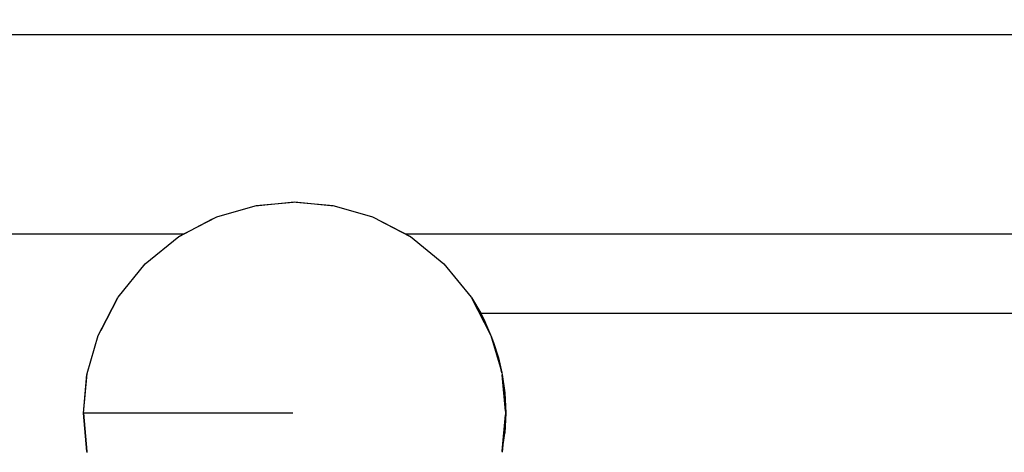
# Model space of a CAD drawing. Units: millimetres. Extents: x 623606 to 652669, y 5095 to 24453.
# Drawn here: x 635664 to 635961, y 12110 to 12240 of the extents above; entities that cross this region are included whole.
import ezdxf

# ---------------------------------------------------------------- set-up
doc = ezdxf.new("R2010")
doc.units = ezdxf.units.MM
doc.layers.add('DEFAULT', color=7, linetype='Continuous')
doc.layers.add('预设值', color=7, linetype='Continuous', true_color=0x000000)
doc.dimstyles.new('Qitele Minor', dxfattribs={"dimscale": 85, "dimtxt": 2.5, "dimasz": 2, "dimexe": 1.5, "dimexo": 0, "dimgap": 2, "dimtad": 1, "dimdec": 0, "dimrnd": 10, "dimzin": 1, "dimtxsty": 'Standard', "dimblk": 'OBLIQUE', "dimcen": 2, "dimdle": 1, "dimclrd": 256, "dimclre": 256, "dimclrt": 256, "dimadec": 0, "dimazin": 0, "dimtfac": 1, "dimtdec": 0, "dimtmove": 0, "dimatfit": 3, "dimldrblk": 'OBLIQUE', "dimfxl": 2, "dimfxlon": 1, "dimlwd": 40, "dimlwe": 30, "dimarcsym": 0})

# ---------------------------------------------------------------- blocks, each defined once
blk = doc.blocks.new('A$C5197715D')
at = {"layer": '预设值', "color": 0}
for p, q in [((3586.11, 4177.34), (5813.48, 4177.34)), ((4132.32, 4122.55), (4143.79, 4125.88)), ((4143.79, 4125.88), (4155.69, 4127.01)), ((4144.14, 4125.95), (4155.24, 4126.97)), ((4155.69, 4127.01), (4167.59, 4125.88)), ((4156.15, 4126.97), (4167.25, 4125.95)), ((4167.59, 4125.88), (4179.07, 4122.55)), ((4120.83, 4116.58), (4132.32, 4122.55)), ((4120.94, 4116.66), (4131.05, 4121.89)), ((4179.07, 4122.55), (4190.55, 4116.58)), ((4180.61, 4121.75), (4190.44, 4116.66)), ((4122.29, 4117.34), (3586.11, 4117.34)), ((4110.79, 4108.41), (4120.83, 4116.58)), ((4122.26, 4117.34), (4120.94, 4116.66)), ((4122.26, 4117.34), (4120.94, 4116.66)), ((5122.3, 4117.34), (4189.09, 4117.34)), ((4190.44, 4116.66), (4189.12, 4117.34)), ((4190.44, 4116.66), (4189.12, 4117.34)), ((4190.55, 4116.58), (4200.6, 4108.41)), ((4102.62, 4098.37), (4110.79, 4108.41)), ((4200.6, 4108.41), (4208.76, 4098.37)), ((4096.65, 4086.88), (4102.62, 4098.37)), ((4097.39, 4088.32), (4102.54, 4098.26)), ((4102.54, 4098.26), (4097.41, 4088.36)), ((4102.54, 4098.26), (4097.41, 4088.36)), ((4208.76, 4098.37), (4214.74, 4086.88)), ((4213.97, 4088.36), (4208.84, 4098.26)), ((4208.84, 4098.26), (4213.9, 4088.49)), ((4208.84, 4098.26), (4211.66, 4093.51)), ((4213.97, 4088.36), (4208.84, 4098.26)), ((4211.66, 4093.51), (5099.73, 4093.51)), ((4211.74, 4093.35), (4211.99, 4092.89)), ((4211.99, 4092.89), (4211.74, 4093.35)), ((4211.99, 4092.89), (4212.85, 4091.18)), ((4212.85, 4091.18), (4211.99, 4092.89)), ((4214.72, 4086.92), (4212.85, 4091.18)), ((4093.32, 4075.41), (4096.65, 4086.88)), ((4214.74, 4086.88), (4218.07, 4075.41)), ((4214.74, 4086.86), (4215.54, 4084.73)), ((4215.54, 4084.73), (4216.97, 4080.16)), ((4216.97, 4080.16), (4215.54, 4084.73)), ((4216.97, 4080.16), (4218.02, 4075.57)), ((4218.02, 4075.57), (4216.97, 4080.16)), ((4092.19, 4063.51), (4093.32, 4075.41)), ((4092.19, 4063.51), (4093.25, 4075.06)), ((4092.19, 4063.51), (4093.25, 4075.06)), ((4092.19, 4063.51), (4093.25, 4075.06)), ((4218.08, 4075.24), (4219.14, 4064.06)), ((4218.13, 4075.06), (4219.16, 4063.91)), ((4218.13, 4075.06), (4218.9, 4069.58)), ((4219.14, 4064.08), (4218.14, 4075.02)), ((4219.14, 4064.08), (4218.14, 4075.02)), ((4218.9, 4069.58), (4219.19, 4063.54)), ((4219.19, 4063.54), (4218.9, 4069.58)), ((4219.19, 4063.54), (4218.9, 4069.58)), ((4092.19, 4063.51), (4093.25, 4051.95)), ((4093.25, 4051.95), (4092.19, 4063.51)), ((4092.19, 4063.51), (4093.25, 4051.95)), ((4093.24, 4063.51), (4092.19, 4063.51)), ((4093.32, 4051.61), (4092.19, 4063.51)), ((4093.24, 4063.51), (4092.19, 4063.51)), ((4096.62, 4063.51), (4093.24, 4063.51)), ((4096.62, 4063.51), (4093.24, 4063.51)), ((4102.46, 4063.51), (4096.62, 4063.51)), ((4102.46, 4063.51), (4096.62, 4063.51)), ((4110.65, 4063.51), (4102.46, 4063.51)), ((4110.65, 4063.51), (4102.46, 4063.51)), ((4120.72, 4063.51), (4110.65, 4063.51)), ((4120.72, 4063.51), (4110.65, 4063.51)), ((4132, 4063.51), (4120.72, 4063.51)), ((4132, 4063.51), (4120.72, 4063.51)), ((4143.73, 4063.51), (4132, 4063.51)), ((4143.73, 4063.51), (4132, 4063.51)), ((4155.19, 4063.51), (4143.73, 4063.51)), ((4155.19, 4063.51), (4143.73, 4063.51)), ((4219.14, 4062.95), (4218.08, 4051.78)), ((4219.19, 4063.51), (4218.13, 4051.95)), ((4218.14, 4052), (4219.14, 4062.94)), ((4218.14, 4052), (4219.14, 4062.94)), ((4218.9, 4057.44), (4219.19, 4063.47)), ((4219.19, 4063.47), (4218.9, 4057.44)), ((4219.19, 4063.47), (4218.9, 4057.44)), ((4218.9, 4057.44), (4219.19, 4063.47)), ((4219.19, 4063.47), (4218.9, 4057.44)), ((4218.13, 4051.95), (4218.9, 4057.44))]:
    blk.add_line(p, q, dxfattribs=at)
blk = doc.blocks.new('_Oblique')
at = {"color": 0, "linetype": 'ByBlock', "lineweight": -2}
blk.add_line((-0.5, -0.5), (0.5, 0.5), dxfattribs=at)
blk = doc.blocks.new('*D19')
at = {"layer": 'DEFAULT', "lineweight": 40, "transparency": 16777216}
blk.add_line((627463.56, 20641.3), (627463.56, 6218.35), dxfattribs=at)
at = {"layer": 'DEFAULT', "lineweight": 30, "transparency": 16777216}
for p, q in [((628058.56, 20301.3), (627123.56, 20301.3)), ((628058.56, 6558.35), (627123.56, 6558.35))]:
    blk.add_line(p, q, dxfattribs=at)
at = {"layer": 'Defpoints', "color": 0, "transparency": 16777216}
for p in [(638592.15, 20301.3), (627463.56, 6558.35), (636257.05, 6558.35)]:
    blk.add_point(p, dxfattribs=at)
at = {"layer": 'DEFAULT', "lineweight": 40, "transparency": 16777216, "xscale": 510, "yscale": 510, "zscale": 510}
for p, rotation in [((627463.56, 20301.3), 90), ((627463.56, 6558.35), 270)]:
    blk.add_blockref('_Oblique', p, dxfattribs=dict(at, rotation=rotation))
at = {"layer": 'DEFAULT', "transparency": 16777216, "insert": (626823.54, 13429.83), "char_height": 493, "attachment_point": 5, "rotation": 90}
blk.add_mtext('13740', dxfattribs=at)

msp = doc.modelspace()

# ---------------------------------------------------------------- block references
msp.add_blockref('A$C5197715D', (631591.44, 8058.29))

# ---------------------------------------------------------------- dimensions: what is measured, and where the dimension line sits
at = {"layer": 'DEFAULT'}
dim = msp.add_linear_dim(base=(627463.56, 6558.35), p1=(638592.15, 20301.3), p2=(636257.05, 6558.35), angle=90, dimstyle='Qitele Minor', override={"dimtxt": 5.8, "dimasz": 6, "dimexe": 4, "dimgap": 4.5, "dimdle": 4, "dimfxl": 7}, dxfattribs=at)
dim.commit()
dim.dimension.update_dxf_attribs({"geometry": '*D19', "text_midpoint": (626823.54, 13429.83)})

doc.saveas('drawing.dxf')
